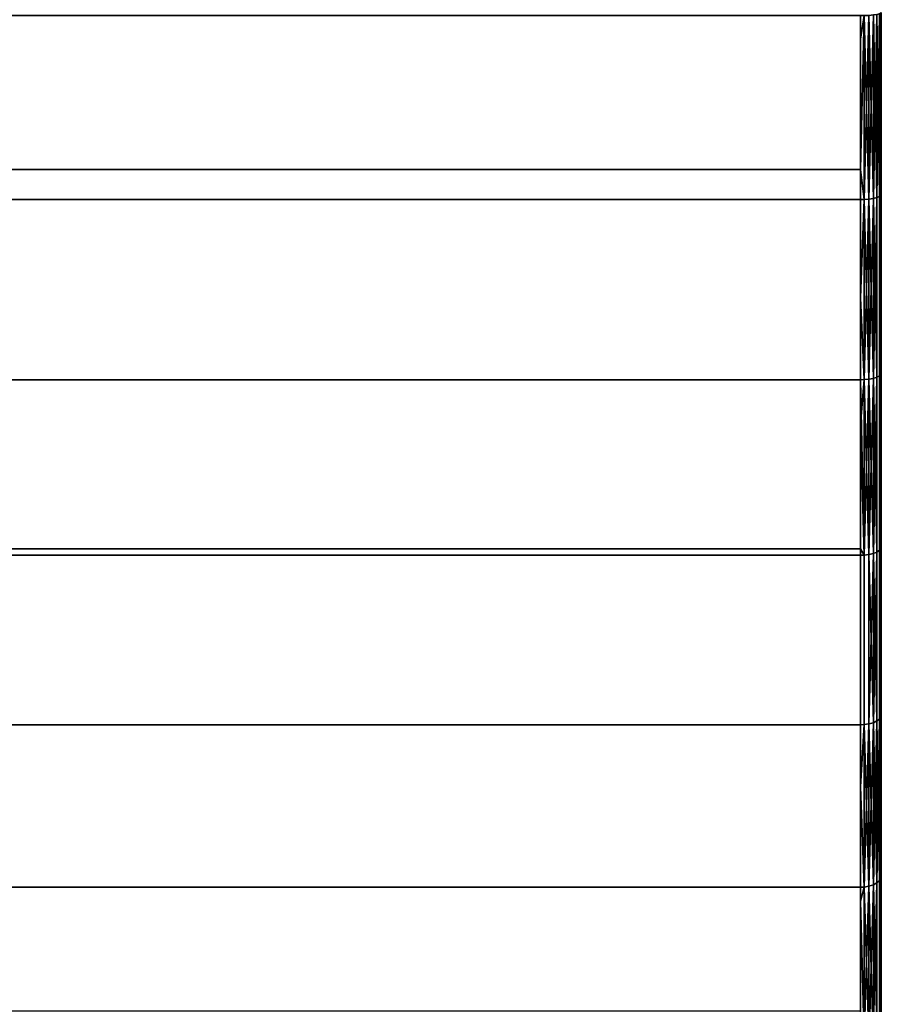
# Model space of a CAD drawing. Extents: x -0.051 to 0.051, y -0.862 to 0.
# Drawn here: x 0.034 to 0.042, y -0.066 to -0.057 of the extents above; entities that cross this region are included whole.
import ezdxf

# ---------------------------------------------------------------- set-up
doc = ezdxf.new("R2010")
doc.units = 0
doc.layers.add('L9_DREHEINHEIT_FARBE2', color=7, linetype='CONTINUOUS')

msp = doc.modelspace()

# ---------------------------------------------------------------- linework, layer by layer
at = {"layer": 'L9_DREHEINHEIT_FARBE2', "color": 253}
for points, invisible_edges in [([(-0.0418, -0.056935, 0.131837), (0.0418, -0.058485, 0.132154), (-0.0418, -0.056709, 0.131791), (-0.0418, -0.056935, 0.131837)], 11), ([(-0.0418, -0.056709, 0.131791), (0.0418, -0.058485, 0.132154), (0.0418, -0.056935, 0.131837), (-0.0418, -0.056709, 0.131791)], 13), ([(-0.0418, -0.056709, 0.131791), (0.0418, -0.056935, 0.131837), (0.0418, -0.056709, 0.131791), (-0.0418, -0.056709, 0.131791)], 9), ([(-0.0418, -0.056709, 0.176209), (0.0418, -0.058194, 0.175905), (-0.0418, -0.058194, 0.175905), (-0.0418, -0.056709, 0.176209)], 9), ([(0.0418, -0.058194, 0.175905), (-0.0418, -0.056709, 0.176209), (0.0418, -0.056709, 0.176209), (0.0418, -0.058194, 0.175905)], 9), ([(0.041834, -0.056709, 0.176206), (0.041834, -0.058484, 0.175843), (0.0418, -0.058194, 0.175905), (0.041834, -0.056709, 0.176206)], 8), ([(0.041834, -0.056709, 0.176206), (0.0418, -0.058194, 0.175905), (0.0418, -0.056709, 0.176209), (0.041834, -0.056709, 0.176206)], 8), ([(0.041834, -0.056709, 0.131794), (0.0418, -0.056709, 0.131791), (0.0418, -0.056935, 0.131837), (0.041834, -0.056709, 0.131794)], 8), ([(0.0418, -0.056935, 0.131837), (0.041834, -0.058484, 0.132157), (0.041834, -0.056709, 0.131794), (0.0418, -0.056935, 0.131837)], 9), ([(0.041881, -0.056707, 0.176192), (0.041834, -0.058484, 0.175843), (0.041834, -0.056709, 0.176206), (0.041881, -0.056707, 0.176192)], 8), ([(0.041881, -0.056707, 0.176192), (0.041881, -0.058481, 0.17583), (0.041834, -0.058484, 0.175843), (0.041881, -0.056707, 0.176192)], 8), ([(0.041881, -0.056707, 0.131808), (0.041834, -0.056709, 0.131794), (0.041881, -0.058481, 0.13217), (0.041881, -0.056707, 0.131808)], 8), ([(0.041881, -0.058481, 0.13217), (0.041834, -0.056709, 0.131794), (0.041834, -0.058484, 0.132157), (0.041881, -0.058481, 0.13217)], 8), ([(0.041923, -0.056702, 0.176167), (0.041881, -0.058481, 0.17583), (0.041881, -0.056707, 0.176192), (0.041923, -0.056702, 0.176167)], 8), ([(0.041923, -0.056702, 0.176167), (0.041923, -0.058474, 0.175805), (0.041881, -0.058481, 0.17583), (0.041923, -0.056702, 0.176167)], 8), ([(0.041923, -0.056702, 0.131833), (0.041881, -0.056707, 0.131808), (0.041923, -0.058474, 0.132195), (0.041923, -0.056702, 0.131833)], 8), ([(0.041923, -0.058474, 0.132195), (0.041881, -0.056707, 0.131808), (0.041881, -0.058481, 0.13217), (0.041923, -0.058474, 0.132195)], 8), ([(0.041958, -0.056697, 0.176133), (0.041923, -0.058474, 0.175805), (0.041923, -0.056702, 0.176167), (0.041958, -0.056697, 0.176133)], 8), ([(0.041958, -0.056697, 0.176133), (0.041958, -0.058466, 0.175771), (0.041923, -0.058474, 0.175805), (0.041958, -0.056697, 0.176133)], 8), ([(0.041958, -0.056697, 0.131867), (0.041923, -0.056702, 0.131833), (0.041958, -0.058466, 0.132229), (0.041958, -0.056697, 0.131867)], 8), ([(0.041923, -0.056702, 0.131833), (0.041923, -0.058474, 0.132195), (0.041958, -0.058466, 0.132229), (0.041923, -0.056702, 0.131833)], 8), ([(0.041983, -0.05669, 0.176091), (0.041958, -0.058466, 0.175771), (0.041958, -0.056697, 0.176133), (0.041983, -0.05669, 0.176091)], 8), ([(0.041983, -0.05669, 0.176091), (0.041983, -0.058456, 0.17573), (0.041958, -0.058466, 0.175771), (0.041983, -0.05669, 0.176091)], 8), ([(0.041983, -0.05669, 0.131909), (0.041958, -0.056697, 0.131867), (0.041983, -0.058456, 0.13227), (0.041983, -0.05669, 0.131909)], 8), ([(0.041958, -0.056697, 0.131867), (0.041958, -0.058466, 0.132229), (0.041983, -0.058456, 0.13227), (0.041958, -0.056697, 0.131867)], 8), ([(0.041997, -0.056683, 0.176044), (0.041983, -0.058456, 0.17573), (0.041983, -0.05669, 0.176091), (0.041997, -0.056683, 0.176044)], 8), ([(0.041997, -0.056683, 0.176044), (0.041997, -0.058445, 0.175685), (0.041983, -0.058456, 0.17573), (0.041997, -0.056683, 0.176044)], 8), ([(0.041997, -0.056683, 0.131956), (0.041983, -0.05669, 0.131909), (0.041997, -0.058445, 0.132315), (0.041997, -0.056683, 0.131956)], 8), ([(0.041983, -0.05669, 0.131909), (0.041983, -0.058456, 0.13227), (0.041997, -0.058445, 0.132315), (0.041983, -0.05669, 0.131909)], 8), ([(0.042, -0.058437, 0.175652), (0.041997, -0.056683, 0.176044), (0.042, -0.056677, 0.176011), (0.042, -0.058437, 0.175652)], 9), ([(0.041997, -0.056683, 0.131956), (0.042, -0.058437, 0.132348), (0.042, -0.056677, 0.131989), (0.041997, -0.056683, 0.131956)], 9), ([(0.041997, -0.056683, 0.176044), (0.042, -0.058437, 0.175652), (0.041997, -0.058445, 0.175685), (0.041997, -0.056683, 0.176044)], 9), ([(0.042, -0.058437, 0.132348), (0.041997, -0.056683, 0.131956), (0.041997, -0.058445, 0.132315), (0.042, -0.058437, 0.132348)], 9), ([(0.0418, -0.058485, 0.132154), (-0.0418, -0.056935, 0.131837), (-0.0418, -0.058485, 0.132154), (0.0418, -0.058485, 0.132154)], 9), ([(0.041834, -0.058484, 0.132157), (0.0418, -0.056935, 0.131837), (0.0418, -0.058485, 0.132154), (0.041834, -0.058484, 0.132157)], 9), ([(-0.0418, -0.058194, 0.175905), (0.0418, -0.058485, 0.175846), (-0.0418, -0.058485, 0.175846), (-0.0418, -0.058194, 0.175905)], 9), ([(0.0418, -0.058485, 0.175846), (-0.0418, -0.058194, 0.175905), (0.0418, -0.058194, 0.175905), (0.0418, -0.058485, 0.175846)], 9), ([(0.041834, -0.058484, 0.175843), (0.0418, -0.058485, 0.175846), (0.0418, -0.058194, 0.175905), (0.041834, -0.058484, 0.175843)], 8), ([(0.041923, -0.058474, 0.175805), (0.041881, -0.06022, 0.175326), (0.041881, -0.058481, 0.17583), (0.041923, -0.058474, 0.175805)], 8), ([(0.041923, -0.058474, 0.175805), (0.041923, -0.060212, 0.175302), (0.041881, -0.06022, 0.175326), (0.041923, -0.058474, 0.175805)], 8), ([(0.041923, -0.060212, 0.132698), (0.041923, -0.058474, 0.132195), (0.041881, -0.058481, 0.13217), (0.041923, -0.060212, 0.132698)], 8), ([(0.041958, -0.058466, 0.175771), (0.041923, -0.060212, 0.175302), (0.041923, -0.058474, 0.175805), (0.041958, -0.058466, 0.175771)], 8), ([(0.041958, -0.058466, 0.175771), (0.041958, -0.060201, 0.175269), (0.041923, -0.060212, 0.175302), (0.041958, -0.058466, 0.175771)], 8), ([(0.041958, -0.058466, 0.132229), (0.041923, -0.058474, 0.132195), (0.041958, -0.060201, 0.132731), (0.041958, -0.058466, 0.132229)], 8), ([(0.041923, -0.058474, 0.132195), (0.041923, -0.060212, 0.132698), (0.041958, -0.060201, 0.132731), (0.041923, -0.058474, 0.132195)], 8), ([(0.041983, -0.060187, 0.175229), (0.041958, -0.058466, 0.175771), (0.041983, -0.058456, 0.17573), (0.041983, -0.060187, 0.175229)], 9), ([(0.041958, -0.058466, 0.132229), (0.041983, -0.060187, 0.132771), (0.041983, -0.058456, 0.13227), (0.041958, -0.058466, 0.132229)], 9), ([(0.041958, -0.058466, 0.175771), (0.041983, -0.060187, 0.175229), (0.041958, -0.060201, 0.175269), (0.041958, -0.058466, 0.175771)], 9), ([(0.041983, -0.060187, 0.132771), (0.041958, -0.058466, 0.132229), (0.041958, -0.060201, 0.132731), (0.041983, -0.060187, 0.132771)], 9), ([(0.041997, -0.058445, 0.175685), (0.041983, -0.060187, 0.175229), (0.041983, -0.058456, 0.17573), (0.041997, -0.058445, 0.175685)], 8), ([(0.041997, -0.058445, 0.175685), (0.041997, -0.060172, 0.175184), (0.041983, -0.060187, 0.175229), (0.041997, -0.058445, 0.175685)], 8), ([(0.041997, -0.058445, 0.132315), (0.041983, -0.058456, 0.13227), (0.041997, -0.060172, 0.132816), (0.041997, -0.058445, 0.132315)], 8), ([(0.041983, -0.058456, 0.13227), (0.041983, -0.060187, 0.132771), (0.041997, -0.060172, 0.132816), (0.041983, -0.058456, 0.13227)], 8), ([(0.042, -0.060162, 0.175152), (0.041997, -0.058445, 0.175685), (0.042, -0.058437, 0.175652), (0.042, -0.060162, 0.175152)], 9), ([(0.041997, -0.058445, 0.132315), (0.042, -0.060162, 0.132848), (0.042, -0.058437, 0.132348), (0.041997, -0.058445, 0.132315)], 9), ([(0.041997, -0.058445, 0.175685), (0.042, -0.060162, 0.175152), (0.041997, -0.060172, 0.175184), (0.041997, -0.058445, 0.175685)], 9), ([(0.042, -0.060162, 0.132848), (0.041997, -0.058445, 0.132315), (0.041997, -0.060172, 0.132816), (0.042, -0.060162, 0.132848)], 9), ([(-0.0418, -0.059434, 0.132429), (0.0418, -0.058485, 0.132154), (-0.0418, -0.058485, 0.132154), (-0.0418, -0.059434, 0.132429)], 9), ([(0.0418, -0.058485, 0.132154), (-0.0418, -0.059434, 0.132429), (-0.0418, -0.060225, 0.132658), (0.0418, -0.058485, 0.132154)], 13), ([(0.0418, -0.058485, 0.132154), (-0.0418, -0.060225, 0.132658), (0.0418, -0.060225, 0.132658), (0.0418, -0.058485, 0.132154)], 13), ([(-0.0418, -0.058485, 0.175846), (0.0418, -0.060225, 0.175342), (-0.0418, -0.060225, 0.175342), (-0.0418, -0.058485, 0.175846)], 9), ([(0.0418, -0.060225, 0.175342), (-0.0418, -0.058485, 0.175846), (0.0418, -0.058485, 0.175846), (0.0418, -0.060225, 0.175342)], 9), ([(0.041834, -0.060224, 0.175339), (0.0418, -0.058485, 0.175846), (0.041834, -0.058484, 0.175843), (0.041834, -0.060224, 0.175339)], 9), ([(0.041834, -0.060224, 0.132661), (0.041834, -0.058484, 0.132157), (0.0418, -0.059434, 0.132429), (0.041834, -0.060224, 0.132661)], 8), ([(0.041834, -0.058484, 0.132157), (0.0418, -0.058485, 0.132154), (0.0418, -0.059434, 0.132429), (0.041834, -0.058484, 0.132157)], 8), ([(0.0418, -0.058485, 0.132154), (0.0418, -0.060225, 0.132658), (0.0418, -0.059434, 0.132429), (0.0418, -0.058485, 0.132154)], 9), ([(0.0418, -0.058485, 0.175846), (0.041834, -0.060224, 0.175339), (0.0418, -0.060225, 0.175342), (0.0418, -0.058485, 0.175846)], 9), ([(0.041881, -0.058481, 0.17583), (0.041834, -0.060224, 0.175339), (0.041834, -0.058484, 0.175843), (0.041881, -0.058481, 0.17583)], 8), ([(0.041881, -0.058481, 0.17583), (0.041881, -0.06022, 0.175326), (0.041834, -0.060224, 0.175339), (0.041881, -0.058481, 0.17583)], 8), ([(0.041881, -0.06022, 0.132674), (0.041881, -0.058481, 0.13217), (0.041834, -0.058484, 0.132157), (0.041881, -0.06022, 0.132674)], 8), ([(0.041881, -0.06022, 0.132674), (0.041834, -0.058484, 0.132157), (0.041834, -0.060224, 0.132661), (0.041881, -0.06022, 0.132674)], 8), ([(0.041923, -0.060212, 0.132698), (0.041881, -0.058481, 0.13217), (0.041881, -0.06022, 0.132674), (0.041923, -0.060212, 0.132698)], 8), ([(0.041834, -0.060224, 0.132661), (0.0418, -0.059434, 0.132429), (0.0418, -0.060225, 0.132658), (0.041834, -0.060224, 0.132661)], 8), ([(0.041997, -0.061854, 0.174546), (0.041983, -0.060187, 0.175229), (0.041997, -0.060172, 0.175184), (0.041997, -0.061854, 0.174546)], 9), ([(0.041983, -0.060187, 0.132771), (0.041997, -0.061854, 0.133454), (0.041997, -0.060172, 0.132816), (0.041983, -0.060187, 0.132771)], 9), ([(0.042, -0.060162, 0.175152), (0.042, -0.061841, 0.174516), (0.041997, -0.060172, 0.175184), (0.042, -0.060162, 0.175152)], 8), ([(0.042, -0.060162, 0.132848), (0.041997, -0.061854, 0.133454), (0.042, -0.061841, 0.133484), (0.042, -0.060162, 0.132848)], 8), ([(0.042, -0.060162, 0.132848), (0.041997, -0.060172, 0.132816), (0.041997, -0.061854, 0.133454), (0.042, -0.060162, 0.132848)], 8), ([(0.041997, -0.060172, 0.175184), (0.042, -0.061841, 0.174516), (0.041997, -0.061854, 0.174546), (0.041997, -0.060172, 0.175184)], 8), ([(0.0418, -0.061919, 0.1747), (-0.0418, -0.060656, 0.175179), (-0.0418, -0.060225, 0.175342), (0.0418, -0.061919, 0.1747)], 13), ([(0.0418, -0.061919, 0.1747), (-0.0418, -0.060225, 0.175342), (0.0418, -0.060225, 0.175342), (0.0418, -0.061919, 0.1747)], 13), ([(-0.0418, -0.061858, 0.133277), (0.0418, -0.060225, 0.132658), (-0.0418, -0.060225, 0.132658), (-0.0418, -0.061858, 0.133277)], 9), ([(0.0418, -0.060225, 0.132658), (-0.0418, -0.061858, 0.133277), (0.0418, -0.061858, 0.133277), (0.0418, -0.060225, 0.132658)], 9), ([(0.041834, -0.060224, 0.175339), (0.041834, -0.061918, 0.174697), (0.0418, -0.060656, 0.175179), (0.041834, -0.060224, 0.175339)], 8), ([(0.041834, -0.060224, 0.175339), (0.0418, -0.060656, 0.175179), (0.0418, -0.060225, 0.175342), (0.041834, -0.060224, 0.175339)], 8), ([(0.041834, -0.061918, 0.133303), (0.041834, -0.060224, 0.132661), (0.0418, -0.060225, 0.132658), (0.041834, -0.061918, 0.133303)], 8), ([(0.0418, -0.061919, 0.1747), (0.0418, -0.060225, 0.175342), (0.0418, -0.060656, 0.175179), (0.0418, -0.061919, 0.1747)], 9), ([(0.041834, -0.061918, 0.133303), (0.0418, -0.060225, 0.132658), (0.0418, -0.061858, 0.133277), (0.041834, -0.061918, 0.133303)], 8), ([(0.041881, -0.06022, 0.175326), (0.041834, -0.061918, 0.174697), (0.041834, -0.060224, 0.175339), (0.041881, -0.06022, 0.175326)], 8), ([(0.041881, -0.06022, 0.175326), (0.041881, -0.061913, 0.174684), (0.041834, -0.061918, 0.174697), (0.041881, -0.06022, 0.175326)], 8), ([(0.041881, -0.061913, 0.133316), (0.041881, -0.06022, 0.132674), (0.041834, -0.060224, 0.132661), (0.041881, -0.061913, 0.133316)], 8), ([(0.041881, -0.061913, 0.133316), (0.041834, -0.060224, 0.132661), (0.041834, -0.061918, 0.133303), (0.041881, -0.061913, 0.133316)], 8), ([(0.041923, -0.060212, 0.175302), (0.041881, -0.061913, 0.174684), (0.041881, -0.06022, 0.175326), (0.041923, -0.060212, 0.175302)], 8), ([(0.041923, -0.060212, 0.175302), (0.041923, -0.061903, 0.174661), (0.041881, -0.061913, 0.174684), (0.041923, -0.060212, 0.175302)], 8), ([(0.041923, -0.061903, 0.133339), (0.041923, -0.060212, 0.132698), (0.041881, -0.06022, 0.132674), (0.041923, -0.061903, 0.133339)], 8), ([(0.041923, -0.061903, 0.133339), (0.041881, -0.06022, 0.132674), (0.041881, -0.061913, 0.133316), (0.041923, -0.061903, 0.133339)], 8), ([(0.041958, -0.060201, 0.175269), (0.041923, -0.061903, 0.174661), (0.041923, -0.060212, 0.175302), (0.041958, -0.060201, 0.175269)], 8), ([(0.041958, -0.060201, 0.175269), (0.041958, -0.061889, 0.174629), (0.041923, -0.061903, 0.174661), (0.041958, -0.060201, 0.175269)], 8), ([(0.041958, -0.060201, 0.132731), (0.041923, -0.060212, 0.132698), (0.041958, -0.061889, 0.133371), (0.041958, -0.060201, 0.132731)], 8), ([(0.041923, -0.060212, 0.132698), (0.041923, -0.061903, 0.133339), (0.041958, -0.061889, 0.133371), (0.041923, -0.060212, 0.132698)], 8), ([(0.041983, -0.061872, 0.17459), (0.041958, -0.060201, 0.175269), (0.041983, -0.060187, 0.175229), (0.041983, -0.061872, 0.17459)], 9), ([(0.041958, -0.060201, 0.132731), (0.041983, -0.061872, 0.13341), (0.041983, -0.060187, 0.132771), (0.041958, -0.060201, 0.132731)], 9), ([(0.041958, -0.060201, 0.175269), (0.041983, -0.061872, 0.17459), (0.041958, -0.061889, 0.174629), (0.041958, -0.060201, 0.175269)], 9), ([(0.041983, -0.061872, 0.13341), (0.041958, -0.060201, 0.132731), (0.041958, -0.061889, 0.133371), (0.041983, -0.061872, 0.13341)], 9), ([(0.041983, -0.060187, 0.175229), (0.041997, -0.061854, 0.174546), (0.041983, -0.061872, 0.17459), (0.041983, -0.060187, 0.175229)], 9), ([(0.041997, -0.061854, 0.133454), (0.041983, -0.060187, 0.132771), (0.041983, -0.061872, 0.13341), (0.041997, -0.061854, 0.133454)], 9), ([(-0.0418, -0.060656, 0.175179), (0.0418, -0.061919, 0.1747), (-0.0418, -0.061919, 0.1747), (-0.0418, -0.060656, 0.175179)], 9), ([(0.041834, -0.061918, 0.174697), (0.0418, -0.061919, 0.1747), (0.0418, -0.060656, 0.175179), (0.041834, -0.061918, 0.174697)], 8), ([(-0.0418, -0.061919, 0.1333), (0.0418, -0.061858, 0.133277), (-0.0418, -0.061858, 0.133277), (-0.0418, -0.061919, 0.1333)], 9), ([(0.0418, -0.061858, 0.133277), (-0.0418, -0.061919, 0.1333), (0.0418, -0.061919, 0.1333), (0.0418, -0.061858, 0.133277)], 9), ([(0.041834, -0.061918, 0.133303), (0.0418, -0.061858, 0.133277), (0.0418, -0.061919, 0.1333), (0.041834, -0.061918, 0.133303)], 8), ([(0.041958, -0.061889, 0.174629), (0.041923, -0.063537, 0.173885), (0.041923, -0.061903, 0.174661), (0.041958, -0.061889, 0.174629)], 8), ([(0.041958, -0.061889, 0.174629), (0.041958, -0.06352, 0.173855), (0.041923, -0.063537, 0.173885), (0.041958, -0.061889, 0.174629)], 8), ([(0.041958, -0.061889, 0.133371), (0.041923, -0.061903, 0.133339), (0.041958, -0.06352, 0.134145), (0.041958, -0.061889, 0.133371)], 8), ([(0.041983, -0.063501, 0.173817), (0.041958, -0.061889, 0.174629), (0.041983, -0.061872, 0.17459), (0.041983, -0.063501, 0.173817)], 9), ([(0.041958, -0.061889, 0.133371), (0.041983, -0.063501, 0.134183), (0.041983, -0.061872, 0.13341), (0.041958, -0.061889, 0.133371)], 9), ([(0.041958, -0.061889, 0.174629), (0.041983, -0.063501, 0.173817), (0.041958, -0.06352, 0.173855), (0.041958, -0.061889, 0.174629)], 9), ([(0.041983, -0.063501, 0.134183), (0.041958, -0.061889, 0.133371), (0.041958, -0.06352, 0.134145), (0.041983, -0.063501, 0.134183)], 9), ([(0.041997, -0.063479, 0.173775), (0.041983, -0.061872, 0.17459), (0.041997, -0.061854, 0.174546), (0.041997, -0.063479, 0.173775)], 9), ([(0.041983, -0.061872, 0.13341), (0.041997, -0.063479, 0.134225), (0.041997, -0.061854, 0.133454), (0.041983, -0.061872, 0.13341)], 9), ([(0.041983, -0.061872, 0.17459), (0.041997, -0.063479, 0.173775), (0.041983, -0.063501, 0.173817), (0.041983, -0.061872, 0.17459)], 9), ([(0.041997, -0.063479, 0.134225), (0.041983, -0.061872, 0.13341), (0.041983, -0.063501, 0.134183), (0.041997, -0.063479, 0.134225)], 9), ([(0.042, -0.063463, 0.173746), (0.041997, -0.061854, 0.174546), (0.042, -0.061841, 0.174516), (0.042, -0.063463, 0.173746)], 9), ([(0.041997, -0.061854, 0.133454), (0.042, -0.063463, 0.134254), (0.042, -0.061841, 0.133484), (0.041997, -0.061854, 0.133454)], 9), ([(0.041997, -0.061854, 0.174546), (0.042, -0.063463, 0.173746), (0.041997, -0.063479, 0.173775), (0.041997, -0.061854, 0.174546)], 9), ([(0.042, -0.063463, 0.134254), (0.041997, -0.061854, 0.133454), (0.041997, -0.063479, 0.134225), (0.042, -0.063463, 0.134254)], 9), ([(0.0418, -0.063556, 0.173923), (-0.0418, -0.063021, 0.174177), (-0.0418, -0.061919, 0.1747), (0.0418, -0.063556, 0.173923)], 13), ([(0.0418, -0.063556, 0.173923), (-0.0418, -0.061919, 0.1747), (0.0418, -0.061919, 0.1747), (0.0418, -0.063556, 0.173923)], 13), ([(-0.0418, -0.063556, 0.134077), (0.0418, -0.061919, 0.1333), (-0.0418, -0.061919, 0.1333), (-0.0418, -0.063556, 0.134077)], 9), ([(0.0418, -0.061919, 0.1333), (-0.0418, -0.063556, 0.134077), (0.0418, -0.063556, 0.134077), (0.0418, -0.061919, 0.1333)], 9), ([(0.041834, -0.063555, 0.17392), (0.0418, -0.061919, 0.1747), (0.041834, -0.061918, 0.174697), (0.041834, -0.063555, 0.17392)], 9), ([(0.0418, -0.063556, 0.134077), (0.041834, -0.061918, 0.133303), (0.0418, -0.061919, 0.1333), (0.0418, -0.063556, 0.134077)], 9), ([(0.041834, -0.061918, 0.133303), (0.0418, -0.063556, 0.134077), (0.041834, -0.063555, 0.13408), (0.041834, -0.061918, 0.133303)], 9), ([(0.041834, -0.063555, 0.17392), (0.0418, -0.063021, 0.174177), (0.0418, -0.061919, 0.1747), (0.041834, -0.063555, 0.17392)], 13), ([(0.0418, -0.063556, 0.173923), (0.0418, -0.061919, 0.1747), (0.0418, -0.063021, 0.174177), (0.0418, -0.063556, 0.173923)], 9), ([(0.041881, -0.063548, 0.173908), (0.041834, -0.061918, 0.174697), (0.041881, -0.061913, 0.174684), (0.041881, -0.063548, 0.173908)], 9), ([(0.041834, -0.063555, 0.13408), (0.041881, -0.061913, 0.133316), (0.041834, -0.061918, 0.133303), (0.041834, -0.063555, 0.13408)], 9), ([(0.041881, -0.061913, 0.133316), (0.041834, -0.063555, 0.13408), (0.041881, -0.063548, 0.134092), (0.041881, -0.061913, 0.133316)], 9), ([(0.041834, -0.061918, 0.174697), (0.041881, -0.063548, 0.173908), (0.041834, -0.063555, 0.17392), (0.041834, -0.061918, 0.174697)], 9), ([(0.041923, -0.061903, 0.174661), (0.041881, -0.063548, 0.173908), (0.041881, -0.061913, 0.174684), (0.041923, -0.061903, 0.174661)], 8), ([(0.041923, -0.061903, 0.174661), (0.041923, -0.063537, 0.173885), (0.041881, -0.063548, 0.173908), (0.041923, -0.061903, 0.174661)], 8), ([(0.041923, -0.063537, 0.134115), (0.041923, -0.061903, 0.133339), (0.041881, -0.061913, 0.133316), (0.041923, -0.063537, 0.134115)], 8), ([(0.041923, -0.063537, 0.134115), (0.041881, -0.061913, 0.133316), (0.041881, -0.063548, 0.134092), (0.041923, -0.063537, 0.134115)], 8), ([(0.041923, -0.061903, 0.133339), (0.041923, -0.063537, 0.134115), (0.041958, -0.06352, 0.134145), (0.041923, -0.061903, 0.133339)], 8), ([(-0.0418, -0.063021, 0.174177), (0.0418, -0.063556, 0.173923), (-0.0418, -0.063556, 0.173923), (-0.0418, -0.063021, 0.174177)], 9), ([(0.0418, -0.063021, 0.174177), (0.041834, -0.063555, 0.17392), (0.0418, -0.063556, 0.173923), (0.0418, -0.063021, 0.174177)], 9), ([(0.041983, -0.063501, 0.173817), (0.041958, -0.065084, 0.172952), (0.041958, -0.06352, 0.173855), (0.041983, -0.063501, 0.173817)], 8), ([(0.041983, -0.063501, 0.173817), (0.041983, -0.065062, 0.172916), (0.041958, -0.065084, 0.172952), (0.041983, -0.063501, 0.173817)], 8), ([(0.041983, -0.063501, 0.134183), (0.041958, -0.06352, 0.134145), (0.041983, -0.065062, 0.135084), (0.041983, -0.063501, 0.134183)], 8), ([(0.041997, -0.065036, 0.172876), (0.041983, -0.063501, 0.173817), (0.041997, -0.063479, 0.173775), (0.041997, -0.065036, 0.172876)], 9), ([(0.041983, -0.063501, 0.134183), (0.041997, -0.065036, 0.135124), (0.041997, -0.063479, 0.134225), (0.041983, -0.063501, 0.134183)], 9), ([(0.041983, -0.063501, 0.173817), (0.041997, -0.065036, 0.172876), (0.041983, -0.065062, 0.172916), (0.041983, -0.063501, 0.173817)], 9), ([(0.041997, -0.065036, 0.135124), (0.041983, -0.063501, 0.134183), (0.041983, -0.065062, 0.135084), (0.041997, -0.065036, 0.135124)], 9), ([(0.042, -0.065019, 0.172848), (0.041997, -0.063479, 0.173775), (0.042, -0.063463, 0.173746), (0.042, -0.065019, 0.172848)], 9), ([(0.041997, -0.063479, 0.134225), (0.042, -0.065019, 0.135152), (0.042, -0.063463, 0.134254), (0.041997, -0.063479, 0.134225)], 9), ([(0.041997, -0.063479, 0.173775), (0.042, -0.065019, 0.172848), (0.041997, -0.065036, 0.172876), (0.041997, -0.063479, 0.173775)], 9), ([(0.042, -0.065019, 0.135152), (0.041997, -0.063479, 0.134225), (0.041997, -0.065036, 0.135124), (0.042, -0.065019, 0.135152)], 9), ([(-0.0418, -0.064155, 0.134423), (0.0418, -0.063556, 0.134077), (-0.0418, -0.063556, 0.134077), (-0.0418, -0.064155, 0.134423)], 9), ([(0.0418, -0.063556, 0.134077), (-0.0418, -0.064155, 0.134423), (-0.0418, -0.065125, 0.134983), (0.0418, -0.063556, 0.134077)], 13), ([(0.0418, -0.063556, 0.134077), (-0.0418, -0.065125, 0.134983), (0.0418, -0.065125, 0.134983), (0.0418, -0.063556, 0.134077)], 13), ([(-0.0418, -0.063556, 0.173923), (0.0418, -0.065125, 0.173017), (-0.0418, -0.065125, 0.173017), (-0.0418, -0.063556, 0.173923)], 9), ([(0.0418, -0.065125, 0.173017), (-0.0418, -0.063556, 0.173923), (0.0418, -0.063556, 0.173923), (0.0418, -0.065125, 0.173017)], 9), ([(0.041834, -0.065124, 0.173014), (0.0418, -0.063556, 0.173923), (0.041834, -0.063555, 0.17392), (0.041834, -0.065124, 0.173014)], 9), ([(0.041834, -0.065124, 0.134986), (0.041834, -0.063555, 0.13408), (0.0418, -0.064155, 0.134423), (0.041834, -0.065124, 0.134986)], 8), ([(0.041834, -0.063555, 0.13408), (0.0418, -0.063556, 0.134077), (0.0418, -0.064155, 0.134423), (0.041834, -0.063555, 0.13408)], 8), ([(0.0418, -0.063556, 0.134077), (0.0418, -0.065125, 0.134983), (0.0418, -0.064155, 0.134423), (0.0418, -0.063556, 0.134077)], 9), ([(0.0418, -0.063556, 0.173923), (0.041834, -0.065124, 0.173014), (0.0418, -0.065125, 0.173017), (0.0418, -0.063556, 0.173923)], 9), ([(0.041881, -0.063548, 0.173908), (0.041834, -0.065124, 0.173014), (0.041834, -0.063555, 0.17392), (0.041881, -0.063548, 0.173908)], 8), ([(0.041881, -0.063548, 0.173908), (0.041881, -0.065116, 0.173002), (0.041834, -0.065124, 0.173014), (0.041881, -0.063548, 0.173908)], 8), ([(0.041881, -0.065116, 0.134998), (0.041881, -0.063548, 0.134092), (0.041834, -0.063555, 0.13408), (0.041881, -0.065116, 0.134998)], 8), ([(0.041881, -0.065116, 0.134998), (0.041834, -0.063555, 0.13408), (0.041834, -0.065124, 0.134986), (0.041881, -0.065116, 0.134998)], 8), ([(0.041923, -0.063537, 0.173885), (0.041881, -0.065116, 0.173002), (0.041881, -0.063548, 0.173908), (0.041923, -0.063537, 0.173885)], 8), ([(0.041923, -0.063537, 0.173885), (0.041923, -0.065103, 0.172981), (0.041881, -0.065116, 0.173002), (0.041923, -0.063537, 0.173885)], 8), ([(0.041923, -0.065103, 0.135019), (0.041923, -0.063537, 0.134115), (0.041881, -0.063548, 0.134092), (0.041923, -0.065103, 0.135019)], 8), ([(0.041923, -0.065103, 0.135019), (0.041881, -0.063548, 0.134092), (0.041881, -0.065116, 0.134998), (0.041923, -0.065103, 0.135019)], 8), ([(0.041958, -0.06352, 0.173855), (0.041923, -0.065103, 0.172981), (0.041923, -0.063537, 0.173885), (0.041958, -0.06352, 0.173855)], 8), ([(0.041958, -0.06352, 0.173855), (0.041958, -0.065084, 0.172952), (0.041923, -0.065103, 0.172981), (0.041958, -0.06352, 0.173855)], 8), ([(0.041958, -0.06352, 0.134145), (0.041923, -0.063537, 0.134115), (0.041958, -0.065084, 0.135048), (0.041958, -0.06352, 0.134145)], 8), ([(0.041923, -0.063537, 0.134115), (0.041923, -0.065103, 0.135019), (0.041958, -0.065084, 0.135048), (0.041923, -0.063537, 0.134115)], 8), ([(0.041958, -0.06352, 0.134145), (0.041958, -0.065084, 0.135048), (0.041983, -0.065062, 0.135084), (0.041958, -0.06352, 0.134145)], 8), ([(0.041834, -0.065124, 0.134986), (0.0418, -0.064155, 0.134423), (0.0418, -0.065125, 0.134983), (0.041834, -0.065124, 0.134986)], 8), ([(0.042, -0.066497, 0.171828), (0.041997, -0.065036, 0.172876), (0.042, -0.065019, 0.172848), (0.042, -0.066497, 0.171828)], 9), ([(0.041997, -0.065036, 0.135124), (0.042, -0.066497, 0.136172), (0.042, -0.065019, 0.135152), (0.041997, -0.065036, 0.135124)], 9), ([(0.0418, -0.066617, 0.171987), (-0.0418, -0.065261, 0.172923), (-0.0418, -0.065125, 0.173017), (0.0418, -0.066617, 0.171987)], 13), ([(0.0418, -0.066617, 0.171987), (-0.0418, -0.065125, 0.173017), (0.0418, -0.065261, 0.172923), (0.0418, -0.066617, 0.171987)], 11), ([(0.0418, -0.065261, 0.172923), (-0.0418, -0.065125, 0.173017), (0.0418, -0.065125, 0.173017), (0.0418, -0.065261, 0.172923)], 9), ([(-0.0418, -0.066319, 0.135807), (0.0418, -0.065125, 0.134983), (-0.0418, -0.065125, 0.134983), (-0.0418, -0.066319, 0.135807)], 9), ([(0.0418, -0.065125, 0.134983), (-0.0418, -0.066319, 0.135807), (0.0418, -0.066319, 0.135807), (0.0418, -0.065125, 0.134983)], 9), ([(0.041834, -0.065124, 0.173014), (0.041834, -0.066615, 0.171985), (0.0418, -0.065261, 0.172923), (0.041834, -0.065124, 0.173014)], 8), ([(0.041834, -0.065124, 0.173014), (0.0418, -0.065261, 0.172923), (0.0418, -0.065125, 0.173017), (0.041834, -0.065124, 0.173014)], 8), ([(0.0418, -0.066319, 0.135807), (0.041834, -0.065124, 0.134986), (0.0418, -0.065125, 0.134983), (0.0418, -0.066319, 0.135807)], 9), ([(0.041834, -0.065124, 0.134986), (0.0418, -0.066319, 0.135807), (0.041834, -0.066615, 0.136015), (0.041834, -0.065124, 0.134986)], 9), ([(0.041881, -0.065116, 0.173002), (0.041834, -0.066615, 0.171985), (0.041834, -0.065124, 0.173014), (0.041881, -0.065116, 0.173002)], 8), ([(0.041881, -0.065116, 0.173002), (0.041881, -0.066606, 0.171974), (0.041834, -0.066615, 0.171985), (0.041881, -0.065116, 0.173002)], 8), ([(0.041881, -0.066606, 0.136026), (0.041881, -0.065116, 0.134998), (0.041834, -0.065124, 0.134986), (0.041881, -0.066606, 0.136026)], 8), ([(0.041881, -0.066606, 0.136026), (0.041834, -0.065124, 0.134986), (0.041834, -0.066615, 0.136015), (0.041881, -0.066606, 0.136026)], 8), ([(0.041923, -0.065103, 0.172981), (0.041881, -0.066606, 0.171974), (0.041881, -0.065116, 0.173002), (0.041923, -0.065103, 0.172981)], 8), ([(0.041923, -0.065103, 0.172981), (0.041923, -0.066591, 0.171954), (0.041881, -0.066606, 0.171974), (0.041923, -0.065103, 0.172981)], 8), ([(0.041923, -0.066591, 0.136046), (0.041923, -0.065103, 0.135019), (0.041881, -0.065116, 0.134998), (0.041923, -0.066591, 0.136046)], 8), ([(0.041923, -0.066591, 0.136046), (0.041881, -0.065116, 0.134998), (0.041881, -0.066606, 0.136026), (0.041923, -0.066591, 0.136046)], 8), ([(0.041958, -0.065084, 0.172952), (0.041923, -0.066591, 0.171954), (0.041923, -0.065103, 0.172981), (0.041958, -0.065084, 0.172952)], 8), ([(0.041958, -0.065084, 0.172952), (0.041958, -0.06657, 0.171926), (0.041923, -0.066591, 0.171954), (0.041958, -0.065084, 0.172952)], 8), ([(0.041958, -0.065084, 0.135048), (0.041923, -0.065103, 0.135019), (0.041958, -0.06657, 0.136074), (0.041958, -0.065084, 0.135048)], 8), ([(0.041923, -0.065103, 0.135019), (0.041923, -0.066591, 0.136046), (0.041958, -0.06657, 0.136074), (0.041923, -0.065103, 0.135019)], 8), ([(0.041983, -0.066545, 0.171892), (0.041958, -0.065084, 0.172952), (0.041983, -0.065062, 0.172916), (0.041983, -0.066545, 0.171892)], 9), ([(0.041958, -0.065084, 0.135048), (0.041983, -0.066545, 0.136108), (0.041983, -0.065062, 0.135084), (0.041958, -0.065084, 0.135048)], 9), ([(0.041958, -0.065084, 0.172952), (0.041983, -0.066545, 0.171892), (0.041958, -0.06657, 0.171926), (0.041958, -0.065084, 0.172952)], 9), ([(0.041983, -0.066545, 0.136108), (0.041958, -0.065084, 0.135048), (0.041958, -0.06657, 0.136074), (0.041983, -0.066545, 0.136108)], 9), ([(0.041997, -0.065036, 0.172876), (0.041983, -0.066545, 0.171892), (0.041983, -0.065062, 0.172916), (0.041997, -0.065036, 0.172876)], 8), ([(0.041997, -0.065036, 0.172876), (0.041997, -0.066517, 0.171854), (0.041983, -0.066545, 0.171892), (0.041997, -0.065036, 0.172876)], 8), ([(0.041997, -0.065036, 0.135124), (0.041983, -0.065062, 0.135084), (0.041997, -0.066517, 0.136146), (0.041997, -0.065036, 0.135124)], 8), ([(0.041983, -0.065062, 0.135084), (0.041983, -0.066545, 0.136108), (0.041997, -0.066517, 0.136146), (0.041983, -0.065062, 0.135084)], 8), ([(0.041997, -0.065036, 0.172876), (0.042, -0.066497, 0.171828), (0.041997, -0.066517, 0.171854), (0.041997, -0.065036, 0.172876)], 9), ([(0.042, -0.066497, 0.136172), (0.041997, -0.065036, 0.135124), (0.041997, -0.066517, 0.136146), (0.042, -0.066497, 0.136172)], 9), ([(-0.0418, -0.065261, 0.172923), (0.0418, -0.066617, 0.171987), (-0.0418, -0.066617, 0.171987), (-0.0418, -0.065261, 0.172923)], 9), ([(0.041834, -0.066615, 0.171985), (0.0418, -0.066617, 0.171987), (0.0418, -0.065261, 0.172923), (0.041834, -0.066615, 0.171985)], 8)]:
    msp.add_3dface(points, dxfattribs=dict(at, invisible_edges=invisible_edges))

doc.saveas('drawing.dxf')
